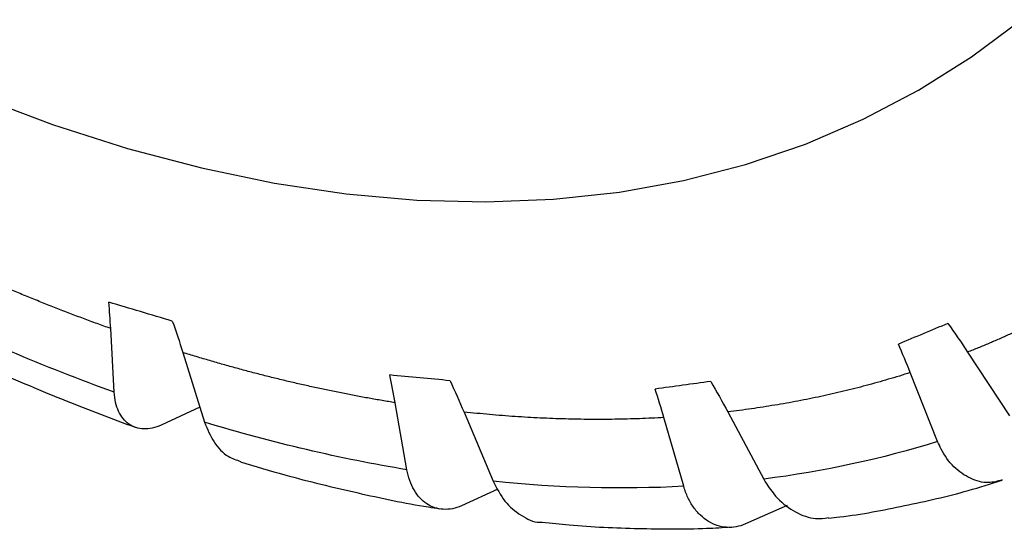
# Model space of a CAD drawing. Extents: x 0 to 1525, y 0 to 1078.
# Drawn here: x 1164 to 1214, y 640 to 666 of the extents above; entities that cross this region are included whole.
import ezdxf

# ---------------------------------------------------------------- set-up
doc = ezdxf.new("R2010")
doc.units = 0
doc.layers.get('0').update_dxf_attribs({"linetype": 'CONTINUOUS'})

msp = doc.modelspace()

# ---------------------------------------------------------------- linework, layer by layer
at = {"color": 7, "linetype": 'CONTINUOUS'}
for p, q in [((1169.134, 647.272), (1168.957, 650.496)), ((1172.613, 649.28), (1173.714, 645.752)), ((1212.397, 649.301), (1214.515, 646.079)), ((1210.876, 644.776), (1209.491, 648.265)), ((1173.476, 646.517), (1171.518, 645.604)), ((1183.974, 643.341), (1183.376, 646.738)), ((1186.866, 646.267), (1188.345, 642.756)), ((1198.003, 642.502), (1197, 645.988)), ((1200.237, 646.274), (1202.058, 642.866)), ((1188.587, 642.353), (1186.743, 641.515)), ((1203.246, 641.531), (1201.144, 640.595))]:
    msp.add_line(p, q, dxfattribs=at)
at = {"color": 8, "linetype": 'CONTINUOUS', "flags": 128}
msp.add_lwpolyline([(1142.824, 672.579), (1146.703, 670.108), (1150.587, 667.837), (1154.467, 665.77), (1158.337, 663.911), (1162.189, 662.265), (1166.014, 660.834), (1169.804, 659.622), (1173.553, 658.631), (1177.252, 657.864), (1180.893, 657.32), (1184.47, 657.003), (1187.975, 656.912), (1191.4, 657.048), (1194.74, 657.41), (1197.986, 657.998), (1201.133, 658.81), (1204.173, 659.845), (1207.101, 661.101), (1209.911, 662.574), (1212.597, 664.263), (1215.154, 666.163)], dxfattribs=at)
at = {"color": 7, "linetype": 'CONTINUOUS'}
for points, knots in [([(1168.957, 650.496), (1168.727, 650.579), (1168.267, 650.744), (1167.576, 650.999), (1166.884, 651.261), (1166.191, 651.529), (1165.498, 651.803), (1164.804, 652.084), (1164.11, 652.371), (1163.415, 652.664), (1162.719, 652.963), (1162.022, 653.269), (1161.325, 653.581), (1160.627, 653.9), (1159.929, 654.225), (1159.229, 654.556), (1158.529, 654.893), (1158.062, 655.123), (1157.829, 655.238)], [0, 0, 0, 0, 0.062559, 0.125095, 0.18761, 0.250109, 0.312593, 0.375068, 0.437536, 0.5, 0.562464, 0.624932, 0.687407, 0.749891, 0.81239, 0.874905, 0.937441, 1, 1, 1, 1]), ([(1220.544, 653.512), (1220.383, 653.408), (1220.062, 653.2), (1219.576, 652.895), (1219.086, 652.597), (1218.593, 652.305), (1218.096, 652.019), (1217.596, 651.74), (1217.092, 651.467), (1216.585, 651.201), (1216.074, 650.941), (1215.559, 650.687), (1215.041, 650.44), (1214.52, 650.199), (1213.994, 649.965), (1213.466, 649.737), (1212.933, 649.515), (1212.576, 649.372), (1212.397, 649.301)], [0, 0, 0, 0, 0.062559, 0.125095, 0.18761, 0.250109, 0.312593, 0.375068, 0.437536, 0.5, 0.562464, 0.624932, 0.687407, 0.749891, 0.81239, 0.874905, 0.937441, 1, 1, 1, 1]), ([(1159.793, 649.915), (1160.852, 649.409), (1163.156, 648.308), (1166.625, 646.83), (1169.025, 645.932), (1170.191, 645.496)], [0, 0, 0, 0, 0.304379, 0.662368, 1, 1, 1, 1]), ([(1183.376, 646.738), (1183.156, 646.774), (1182.715, 646.846), (1182.052, 646.963), (1181.387, 647.085), (1180.721, 647.215), (1180.053, 647.35), (1179.384, 647.493), (1178.714, 647.642), (1178.042, 647.797), (1177.368, 647.96), (1176.693, 648.128), (1176.017, 648.304), (1175.339, 648.485), (1174.66, 648.674), (1173.979, 648.869), (1173.297, 649.07), (1172.841, 649.21), (1172.613, 649.28)], [0, 0, 0, 0, 0.0625594, 0.125095, 0.1876103, 0.2501086, 0.3125934, 0.3750679, 0.4375357, 0.5, 0.5624643, 0.6249321, 0.6874066, 0.7498914, 0.8123897, 0.874905, 0.9374406, 1, 1, 1, 1]), ([(1209.491, 648.265), (1209.306, 648.207), (1208.936, 648.09), (1208.376, 647.923), (1207.814, 647.762), (1207.248, 647.607), (1206.68, 647.46), (1206.109, 647.319), (1205.535, 647.185), (1204.958, 647.057), (1204.378, 646.936), (1203.796, 646.821), (1203.21, 646.713), (1202.621, 646.612), (1202.03, 646.517), (1201.435, 646.429), (1200.838, 646.348), (1200.437, 646.299), (1200.237, 646.274)], [0, 0, 0, 0, 0.062559, 0.125095, 0.18761, 0.250109, 0.312593, 0.375068, 0.437536, 0.5, 0.562464, 0.624932, 0.687407, 0.749891, 0.81239, 0.874905, 0.937441, 1, 1, 1, 1]), ([(1171.518, 645.604), (1171.364, 645.535), (1171.213, 645.484), (1170.918, 645.419), (1170.772, 645.404), (1170.491, 645.413), (1170.358, 645.436), (1170.106, 645.518), (1169.987, 645.578), (1169.769, 645.73), (1169.671, 645.823), (1169.497, 646.04), (1169.42, 646.166), (1169.293, 646.441), (1169.243, 646.591), (1169.168, 646.915), (1169.144, 647.089), (1169.134, 647.272)], [0, 0, 0, 0, 0.125, 0.125, 0.25, 0.25, 0.375, 0.375, 0.5, 0.5, 0.625, 0.625, 0.75, 0.75, 0.875, 0.875, 1, 1, 1, 1]), ([(1197, 645.988), (1196.794, 645.977), (1196.384, 645.954), (1195.764, 645.929), (1195.143, 645.909), (1194.52, 645.897), (1193.894, 645.891), (1193.267, 645.891), (1192.637, 645.899), (1192.004, 645.913), (1191.37, 645.934), (1190.733, 645.961), (1190.094, 645.995), (1189.453, 646.036), (1188.81, 646.083), (1188.164, 646.138), (1187.516, 646.198), (1187.083, 646.244), (1186.866, 646.267)], [0, 0, 0, 0, 0.0625594, 0.125095, 0.1876103, 0.2501086, 0.3125934, 0.3750679, 0.4375357, 0.5, 0.5624643, 0.6249321, 0.6874066, 0.7498914, 0.8123897, 0.874905, 0.9374406, 1, 1, 1, 1]), ([(1173.714, 645.752), (1173.858, 645.402), (1174.146, 644.702), (1174.813, 644.003), (1175.322, 643.836), (1175.535, 643.766)], [0, 0, 0, 0, 0.368016, 0.736131, 1, 1, 1, 1]), ([(1214.143, 642.824), (1213.915, 642.762), (1213.385, 642.617), (1212.515, 642.856), (1211.672, 643.444), (1211.143, 644.162), (1210.933, 644.645), (1210.876, 644.776)], [0, 0, 0, 0, 0.182249, 0.423543, 0.665747, 0.909609, 1, 1, 1, 1]), ([(1175.528, 643.745), (1176.28, 643.519), (1178.262, 642.922), (1181.439, 642.167), (1184.056, 641.604), (1185.441, 641.398), (1185.632, 641.369)], [0, 0, 0, 0, 0.220792, 0.581373, 0.942321, 1, 1, 1, 1]), ([(1186.743, 641.515), (1186.587, 641.447), (1186.432, 641.399), (1186.123, 641.339), (1185.968, 641.328), (1185.665, 641.346), (1185.52, 641.374), (1185.239, 641.467), (1185.103, 641.534), (1184.851, 641.701), (1184.734, 641.801), (1184.519, 642.035), (1184.42, 642.17), (1184.25, 642.463), (1184.177, 642.622), (1184.056, 642.965), (1184.008, 643.149), (1183.974, 643.341)], [0, 0, 0, 0, 0.125, 0.125, 0.25, 0.25, 0.375, 0.375, 0.5, 0.5, 0.625, 0.625, 0.75, 0.75, 0.875, 0.875, 1, 1, 1, 1]), ([(1188.345, 642.756), (1188.528, 642.403), (1188.894, 641.696), (1189.741, 641.003), (1190.428, 640.659), (1190.791, 640.687), (1190.835, 640.69)], [0, 0, 0, 0, 0.319521, 0.639129, 0.956173, 1, 1, 1, 1]), ([(1201.144, 640.595), (1200.985, 640.528), (1200.826, 640.48), (1200.504, 640.423), (1200.34, 640.414), (1200.017, 640.436), (1199.859, 640.467), (1199.551, 640.567), (1199.399, 640.637), (1199.113, 640.811), (1198.978, 640.916), (1198.724, 641.158), (1198.605, 641.297), (1198.392, 641.599), (1198.297, 641.763), (1198.131, 642.116), (1198.06, 642.305), (1198.003, 642.502)], [0, 0, 0, 0, 0.125, 0.125, 0.25, 0.25, 0.375, 0.375, 0.5, 0.5, 0.625, 0.625, 0.75, 0.75, 0.875, 0.875, 1, 1, 1, 1]), ([(1202.058, 642.866), (1202.277, 642.524), (1202.715, 641.842), (1203.656, 641.159), (1204.576, 640.814), (1205.125, 640.886), (1205.343, 640.915)], [0, 0, 0, 0, 0.274165, 0.548404, 0.820443, 1, 1, 1, 1]), ([(1205.345, 640.885), (1205.536, 640.906), (1206.846, 641.05), (1209.21, 641.509), (1211.959, 642.123), (1213.573, 642.632), (1214.145, 642.813)], [0, 0, 0, 0, 0.062414, 0.429494, 0.797617, 1, 1, 1, 1]), ([(1190.835, 640.687), (1191.29, 640.638), (1192.932, 640.459), (1195.711, 640.353), (1198.448, 640.32), (1199.993, 640.419), (1200.407, 640.445)], [0, 0, 0, 0, 0.139383, 0.502867, 0.866855, 1, 1, 1, 1])]:
    msp.add_open_spline(points, degree=3, knots=knots, dxfattribs=at)
for points in [[(1169.134, 647.272), (1165.623, 648.537), (1162.086, 650.04), (1158.525, 651.781)], [(1172.079, 650.874), (1171.005, 651.192), (1169.931, 651.51), (1168.858, 651.829)], [(1168.957, 650.496), (1168.933, 650.945), (1168.899, 651.39), (1168.858, 651.829)], [(1172.079, 650.874), (1172.267, 650.349), (1172.445, 649.817), (1172.613, 649.28)], [(1211.399, 650.756), (1210.56, 650.406), (1209.723, 650.057), (1208.887, 649.708)], [(1211.399, 650.756), (1211.741, 650.277), (1212.074, 649.792), (1212.397, 649.301)], [(1209.491, 648.265), (1209.298, 648.751), (1209.097, 649.232), (1208.887, 649.708)], [(1186.159, 647.854), (1185.139, 647.95), (1184.12, 648.046), (1183.101, 648.143)], [(1183.376, 646.738), (1183.293, 647.211), (1183.201, 647.68), (1183.101, 648.143)], [(1186.159, 647.854), (1186.405, 647.331), (1186.641, 646.802), (1186.866, 646.267)], [(1199.374, 647.814), (1198.434, 647.686), (1197.494, 647.558), (1196.555, 647.43)], [(1197, 645.988), (1196.86, 646.474), (1196.711, 646.955), (1196.555, 647.43)], [(1199.374, 647.814), (1199.672, 647.307), (1199.96, 646.794), (1200.237, 646.274)], [(1183.974, 643.341), (1180.61, 643.897), (1177.189, 644.701), (1173.714, 645.752)], [(1210.876, 644.776), (1208.048, 643.89), (1205.108, 643.253), (1202.058, 642.866)], [(1198.003, 642.502), (1194.868, 642.335), (1191.648, 642.42), (1188.345, 642.756)]]:
    msp.add_open_spline(points, degree=3, dxfattribs=at)

doc.saveas('drawing.dxf')
